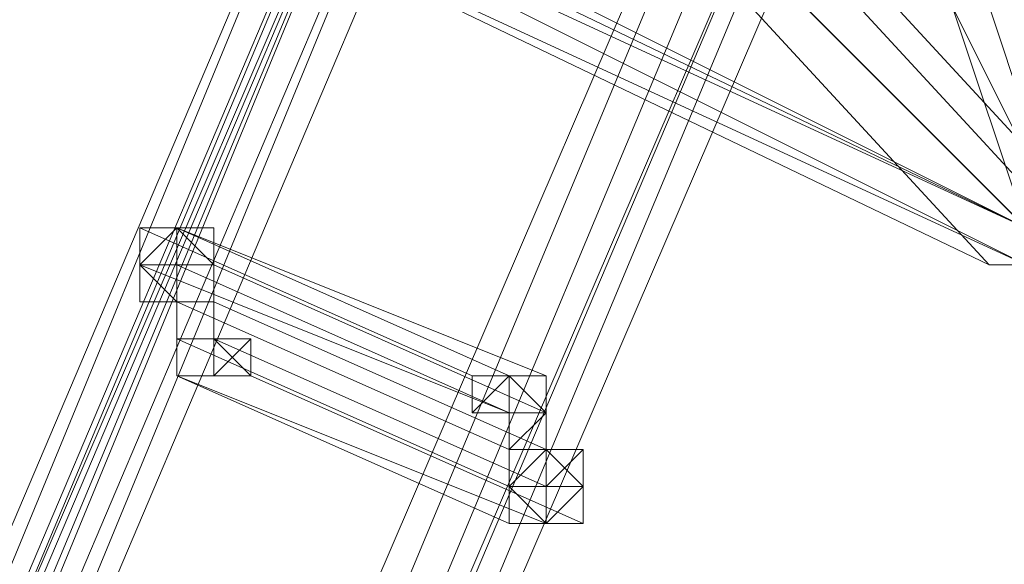
# Model space of a CAD drawing. Units: millimetres. Extents: x -4717 to 13834, y -12079 to -2492.
# Drawn here: x 12989 to 13055, y -7829 to -7792 of the extents above; entities that cross this region are included whole.
import ezdxf

# ---------------------------------------------------------------- set-up
doc = ezdxf.new("R2010")
doc.units = ezdxf.units.MM

# ---------------------------------------------------------------- blocks, each defined once
blk = doc.blocks.new('WMF0')
at = {"color": 3, "lineweight": 0}
for points in [[(1058.8281, -720.9339), (1058.0206, -714.6209), (1057.6536, -708.3078), (1057.9472, -701.9214), (1058.7547, -695.6084), (1060.1494, -689.4421), (1062.058, -683.3493), (1064.5539, -677.4767)], [(1058.8281, -720.9339), (1057.9472, -714.6209), (1057.6536, -708.2344), (1057.9472, -701.9214), (1058.7547, -695.6084), (1060.1494, -689.3687), (1062.058, -683.3493), (1064.5539, -677.4767)], [(1058.8281, -720.9339), (1057.9472, -714.6209), (1057.6536, -708.2344), (1057.9472, -701.9214), (1058.7547, -695.6084), (1060.1494, -689.3687), (1062.058, -683.3493), (1064.5539, -677.4767)], [(1058.9015, -721.0073), (1058.0206, -714.6943), (1057.727, -708.3812), (1057.9472, -701.9948), (1058.8281, -695.6818), (1060.2228, -689.4421), (1062.1314, -683.4227), (1064.6273, -677.4767)], [(1058.9015, -721.0073), (1058.0206, -714.6943), (1057.727, -708.3078), (1057.9472, -701.9948), (1058.8281, -695.6818), (1060.2228, -689.4421), (1062.1314, -683.3493), (1064.6273, -677.4767)], [(1058.9015, -721.0073), (1058.0206, -714.6943), (1057.727, -708.3078), (1057.9472, -701.9948), (1058.8281, -695.6818), (1060.2228, -689.4421), (1062.1314, -683.3493), (1064.5539, -677.4767)], [(1058.8281, -721.0073), (1058.0206, -714.6943), (1057.727, -708.3078), (1057.9472, -701.9214), (1058.7547, -695.6084), (1060.1494, -689.4421), (1062.1314, -683.3493), (1064.5539, -677.4767)], [(1058.8281, -720.9339), (1058.0206, -714.6209), (1057.727, -708.3078), (1057.9472, -701.9214), (1058.7547, -695.6084), (1060.1494, -689.4421), (1062.1314, -683.3493), (1064.5539, -677.4767)], [(1058.9015, -720.9339), (1058.0206, -714.6209), (1057.727, -708.3078), (1058.0206, -701.9214), (1058.8281, -695.6084), (1060.2228, -689.4421), (1062.1314, -683.3493), (1064.6273, -677.4767)], [(1058.9015, -720.9339), (1058.0206, -714.6209), (1057.727, -708.3078), (1058.0206, -701.9214), (1058.8281, -695.6084), (1060.2228, -689.4421), (1062.1314, -683.3493), (1064.6273, -677.4767)], [(1058.9015, -720.9339), (1058.0206, -714.6209), (1057.727, -708.2344), (1058.0206, -701.9214), (1058.8281, -695.6084), (1060.2228, -689.4421), (1062.1314, -683.3493), (1064.5539, -677.4767)], [(1058.9015, -720.9339), (1058.0206, -714.6209), (1057.727, -708.2344), (1058.0206, -701.9214), (1058.8281, -695.6084), (1060.2228, -689.4421), (1062.1314, -683.3493), (1064.5539, -677.4767)], [(1058.9015, -720.8605), (1058.0206, -714.6209), (1057.727, -708.2344), (1058.0206, -701.9214), (1058.8281, -695.6084), (1060.2228, -689.4421), (1062.1314, -683.3493), (1064.5539, -677.4767)], [(1058.9015, -720.8605), (1058.0206, -714.6209), (1057.727, -708.2344), (1058.0206, -701.9214), (1058.8281, -695.6084), (1060.2228, -689.4421), (1062.1314, -683.3493), (1064.5539, -677.4767)], [(1058.9015, -721.0807), (1058.0206, -714.7677), (1057.727, -708.3812), (1058.0206, -701.9948), (1058.8281, -695.6818), (1060.2228, -689.4421), (1062.1314, -683.4227), (1064.6273, -677.5501)], [(1058.9015, -721.0807), (1058.0206, -714.7677), (1057.727, -708.3812), (1058.0206, -701.9948), (1058.8281, -695.6818), (1060.2228, -689.4421), (1062.1314, -683.4227), (1064.6273, -677.5501)], [(1058.9015, -720.9339), (1058.0206, -714.6943), (1057.727, -708.3078), (1058.0206, -701.9214), (1058.8281, -695.6818), (1060.2228, -689.4421), (1062.1314, -683.3493), (1064.6273, -677.5501)], [(1058.9015, -720.9339), (1058.0206, -714.6943), (1057.727, -708.3078), (1058.0206, -701.9214), (1058.8281, -695.6818), (1060.2228, -689.4421), (1062.1314, -683.3493), (1064.6273, -677.5501)], [(1058.9015, -720.9339), (1058.0206, -714.6209), (1057.727, -708.3078), (1058.0206, -701.9214), (1058.8281, -695.6084), (1060.2228, -689.4421), (1062.1314, -683.3493), (1064.6273, -677.5501)], [(1058.9015, -720.9339), (1058.0206, -714.6209), (1057.727, -708.3078), (1058.0206, -701.9214), (1058.8281, -695.6084), (1060.2228, -689.4421), (1062.1314, -683.3493), (1064.6273, -677.5501)], [(1058.9749, -721.0807), (1058.094, -714.7677), (1057.8004, -708.3812), (1058.0206, -701.9948), (1058.9015, -695.6818), (1060.2962, -689.5155), (1062.2048, -683.4227), (1064.7007, -677.5501)], [(1058.9749, -721.0807), (1058.094, -714.7677), (1057.8004, -708.3812), (1058.0206, -701.9948), (1058.9015, -695.6818), (1060.2962, -689.5155), (1062.2048, -683.4227), (1064.7007, -677.5501)], [(1058.9749, -721.0807), (1058.094, -714.7677), (1057.8004, -708.3812), (1058.0206, -701.9948), (1058.9015, -695.6818), (1060.2962, -689.5155), (1062.2048, -683.4227), (1064.7007, -677.5501)], [(1058.9749, -721.0807), (1058.094, -714.7677), (1057.8004, -708.3812), (1058.0206, -701.9948), (1058.9015, -695.6818), (1060.2962, -689.5155), (1062.2048, -683.4227), (1064.7007, -677.5501)], [(1058.9749, -721.0073), (1058.094, -714.6943), (1057.8004, -708.3812), (1058.0206, -701.9948), (1058.9015, -695.6818), (1060.2962, -689.4421), (1062.2048, -683.4227), (1064.6273, -677.5501)], [(1058.9749, -721.0073), (1058.094, -714.6943), (1057.8004, -708.3812), (1058.0206, -701.9948), (1058.9015, -695.6818), (1060.2962, -689.4421), (1062.2048, -683.4227), (1064.6273, -677.5501)], [(1058.9749, -721.0073), (1058.1674, -714.6943), (1057.8004, -708.3812), (1058.094, -701.9948), (1058.9015, -695.6818), (1060.2962, -689.5155), (1062.2782, -683.4227), (1064.7007, -677.5501)], [(1058.9015, -721.0073), (1058.094, -714.6943), (1057.8004, -708.3078), (1058.0206, -701.9948), (1058.8281, -695.6818), (1060.2228, -689.4421), (1062.2048, -683.4227), (1064.6273, -677.5501)], [(1058.9015, -721.0073), (1058.094, -714.6943), (1057.8004, -708.3078), (1058.0206, -701.9948), (1058.8281, -695.6818), (1060.2228, -689.4421), (1062.2048, -683.4227), (1064.6273, -677.5501)], [(1058.9749, -721.0073), (1058.094, -714.6943), (1057.8004, -708.3078), (1058.094, -701.9948), (1058.9015, -695.6818), (1060.2962, -689.4421), (1062.2048, -683.4227), (1064.7007, -677.5501)], [(1058.9015, -721.0073), (1058.094, -714.6943), (1057.8004, -708.3078), (1058.0206, -701.9948), (1058.8281, -695.6818), (1060.2228, -689.4421), (1062.2048, -683.4227), (1064.6273, -677.5501)], [(1058.9015, -721.0073), (1058.094, -714.6943), (1057.8004, -708.3078), (1058.0206, -701.9948), (1058.8281, -695.6818), (1060.2228, -689.4421), (1062.2048, -683.4227), (1064.6273, -677.5501)], [(1058.9749, -721.0073), (1058.094, -714.6943), (1057.8004, -708.3078), (1058.094, -701.9948), (1058.9015, -695.6818), (1060.2962, -689.4421), (1062.2048, -683.4227), (1064.7007, -677.5501)], [(1058.9749, -720.9339), (1058.094, -714.6209), (1057.8004, -708.3078), (1058.094, -701.9948), (1058.9015, -695.6818), (1060.2962, -689.4421), (1062.2048, -683.4227), (1064.7007, -677.5501)], [(1058.9749, -720.9339), (1058.094, -714.6209), (1057.8004, -708.3078), (1058.094, -701.9214), (1058.9015, -695.6818), (1060.2962, -689.4421), (1062.2048, -683.4227), (1064.7007, -677.5501)], [(1058.9749, -720.9339), (1058.094, -714.6209), (1057.8004, -708.3078), (1058.094, -701.9214), (1058.9015, -695.6084), (1060.2962, -689.4421), (1062.2048, -683.4227), (1064.6273, -677.5501)], [(1058.9749, -720.8605), (1058.094, -714.6209), (1057.8004, -708.2344), (1058.0206, -701.9214), (1058.9015, -695.6084), (1060.2228, -689.4421), (1062.2048, -683.3493), (1064.6273, -677.5501)], [(1058.9749, -720.8605), (1058.094, -714.6209), (1057.8004, -708.2344), (1058.0206, -701.9214), (1058.9015, -695.6084), (1060.2228, -689.4421), (1062.2048, -683.3493), (1064.6273, -677.5501)], [(1059.0483, -721.0807), (1058.1674, -714.7677), (1057.8738, -708.3812), (1058.094, -701.9948), (1058.9749, -695.7552), (1060.2962, -689.5155), (1062.2782, -683.4227), (1064.7741, -677.5501)], [(1058.9749, -721.0073), (1058.1674, -714.7677), (1057.8738, -708.3812), (1058.094, -701.9948), (1058.9749, -695.6818), (1060.2962, -689.5155), (1062.2782, -683.4227), (1064.7007, -677.5501)], [(1062.7187, -677.6236), (1063.5996, -678.5778), (1065.4348, -679.4587)], [(1059.5622, -720.7871), (1058.6813, -714.5475), (1058.3876, -708.2344), (1058.6813, -701.9948), (1059.4888, -695.7552), (1060.8835, -689.589), (1062.7187, -683.5695), (1065.2145, -677.7704)], [(1059.6356, -720.9339), (1058.7547, -714.6943), (1058.4611, -708.3812), (1058.7547, -702.0682), (1059.5622, -695.8286), (1060.9569, -689.6624), (1062.8655, -683.643), (1065.2879, -677.8438)], [(1059.6356, -720.8605), (1058.7547, -714.6209), (1058.4611, -708.3812), (1058.7547, -702.0682), (1059.5622, -695.8286), (1060.8835, -689.6624), (1062.8655, -683.643), (1065.2879, -677.8438)], [(1059.6356, -720.8605), (1058.7547, -714.6209), (1058.4611, -708.3078), (1058.6813, -702.0682), (1059.5622, -695.7552), (1060.8835, -689.6624), (1062.7921, -683.643), (1065.2145, -677.8438)], [(1059.6356, -720.7871), (1058.8281, -714.5475), (1058.4611, -708.3078), (1058.7547, -701.9948), (1059.5622, -695.7552), (1060.9569, -689.6624), (1062.8655, -683.643), (1065.2879, -677.8438)], [(1059.5622, -720.7871), (1058.7547, -714.5475), (1058.4611, -708.3078), (1058.6813, -701.9948), (1059.4888, -695.7552), (1060.8835, -689.589), (1062.7921, -683.643), (1065.2145, -677.8438)], [(1059.6356, -720.7871), (1058.8281, -714.5475), (1058.4611, -708.3078), (1058.7547, -701.9948), (1059.5622, -695.7552), (1060.9569, -689.6624), (1062.8655, -683.643), (1065.2879, -677.8438)], [(1059.6356, -720.7871), (1058.7547, -714.5475), (1058.4611, -708.3078), (1058.7547, -701.9948), (1059.5622, -695.7552), (1060.9569, -689.589), (1062.8655, -683.643), (1065.2879, -677.8438)], [(1059.5622, -720.7871), (1058.7547, -714.5475), (1058.4611, -708.3078), (1058.6813, -701.9948), (1059.4888, -695.7552), (1060.8835, -689.589), (1062.7921, -683.643), (1065.2145, -677.8438)], [(1059.6356, -720.7871), (1058.7547, -714.5475), (1058.4611, -708.3078), (1058.7547, -701.9948), (1059.5622, -695.7552), (1060.9569, -689.589), (1062.8655, -683.643), (1065.2879, -677.8438)], [(1059.6356, -720.7137), (1058.7547, -714.5475), (1058.4611, -708.2344), (1058.7547, -701.9948), (1059.5622, -695.7552), (1060.8835, -689.589), (1062.7921, -683.643), (1065.2145, -677.8438)], [(1059.6356, -720.7137), (1058.7547, -714.5475), (1058.4611, -708.2344), (1058.7547, -701.9948), (1059.5622, -695.7552), (1060.8835, -689.589), (1062.7921, -683.643), (1065.2145, -677.8438)], [(1059.709, -720.9339), (1058.8281, -714.6943), (1058.5345, -708.3812), (1058.7547, -702.0682), (1059.6356, -695.8286), (1060.9569, -689.6624), (1062.8655, -683.7164), (1065.3613, -677.8438)], [(1059.709, -720.9339), (1058.8281, -714.6943), (1058.5345, -708.3812), (1058.7547, -702.0682), (1059.6356, -695.8286), (1060.9569, -689.6624), (1062.8655, -683.7164), (1065.3613, -677.8438)], [(1059.709, -720.8605), (1058.8281, -714.6209), (1058.5345, -708.3812), (1058.7547, -702.0682), (1059.6356, -695.8286), (1060.9569, -689.6624), (1062.8655, -683.643), (1065.2879, -677.8438)], [(1059.709, -720.8605), (1058.8281, -714.6209), (1058.5345, -708.3812), (1058.7547, -702.0682), (1059.6356, -695.8286), (1060.9569, -689.6624), (1062.8655, -683.643), (1065.2879, -677.8438)], [(1059.6356, -720.8605), (1058.8281, -714.6209), (1058.5345, -708.3078), (1058.7547, -702.0682), (1059.5622, -695.8286), (1060.9569, -689.6624), (1062.8655, -683.643), (1065.2879, -677.8438)], [(1059.6356, -720.8605), (1058.8281, -714.6209), (1058.5345, -708.3078), (1058.7547, -702.0682), (1059.5622, -695.8286), (1060.9569, -689.6624), (1062.8655, -683.643), (1065.2879, -677.8438)], [(1059.709, -720.7871), (1058.8281, -714.5475), (1058.5345, -708.3078), (1058.8281, -701.9948), (1059.6356, -695.7552), (1060.9569, -689.6624), (1062.8655, -683.643), (1065.3613, -677.8438)], [(1059.709, -720.7871), (1058.8281, -714.5475), (1058.5345, -708.3078), (1058.8281, -701.9948), (1059.6356, -695.7552), (1060.9569, -689.6624), (1062.8655, -683.643), (1065.2879, -677.8438)], [(1059.709, -720.7137), (1058.8281, -714.5475), (1058.5345, -708.2344), (1058.8281, -701.9948), (1059.6356, -695.7552), (1060.9569, -689.589), (1062.8655, -683.643), (1065.2879, -677.8438)], [(1059.709, -720.8605), (1058.9015, -714.6209), (1058.5345, -708.3078), (1058.8281, -702.0682), (1059.6356, -695.8286), (1061.0303, -689.6624), (1062.9389, -683.7164), (1065.3613, -677.9172)], [(1059.709, -720.8605), (1058.8281, -714.6209), (1058.5345, -708.3078), (1058.8281, -702.0682), (1059.6356, -695.8286), (1061.0303, -689.6624), (1062.9389, -683.7164), (1065.3613, -677.9172)], [(1059.7824, -720.9339), (1058.9015, -714.6943), (1058.6079, -708.3812), (1058.8281, -702.1416), (1059.709, -695.902), (1061.0303, -689.7358), (1062.9389, -683.7164), (1065.4348, -677.9172)], [(1059.709, -720.8605), (1058.9015, -714.6943), (1058.6079, -708.3812), (1058.8281, -702.0682), (1059.6356, -695.8286), (1061.0303, -689.7358), (1062.9389, -683.7164), (1065.3613, -677.9172)], [(1059.709, -720.8605), (1058.9015, -714.6209), (1058.6079, -708.3812), (1058.8281, -702.0682), (1059.6356, -695.8286), (1061.0303, -689.6624), (1062.9389, -683.7164), (1065.3613, -677.9172)], [(1064.5539, -678.431), (1065.5082, -679.3853), (1063.673, -678.5044)], [(1064.7007, -678.431), (1065.5816, -679.3853)], [(1064.7741, -678.431), (1065.655, -679.3853), (1066.022, -678.5778)], [(1064.5539, -678.5044), (1065.4348, -679.4587)], [(1064.6273, -678.5044), (1065.5082, -679.3853)], [(1064.7007, -678.5778), (1065.5816, -679.4587)], [(1065.4348, -679.4587), (1065.5816, -679.4587), (1065.655, -679.3853)]]:
    blk.add_lwpolyline(points, dxfattribs=at)
at = {"color": 7, "lineweight": 0}
blk.add_lwpolyline([(1063.5996, -678.431), (1065.5082, -679.3853), (1065.9486, -678.5044), (1064.04, -677.6236), (1063.5996, -678.431)], close=True, dxfattribs=at)
for points in [[(1065.5082, -679.3853), (1063.5996, -678.431)], [(1063.5996, -678.5044), (1065.5082, -679.3853)], [(1065.5082, -679.3853), (1063.5996, -678.5044)], [(1063.5996, -678.5044), (1065.5082, -679.3853)], [(1065.5082, -679.4587), (1063.5996, -678.5044)], [(1065.5082, -679.4587), (1063.5996, -678.5778)], [(1065.5082, -679.4587), (1063.5996, -678.5778)], [(1065.5082, -679.3853), (1065.3613, -678.9449)], [(1065.3613, -678.9449), (1065.5816, -679.3853)], [(1065.4348, -678.9449), (1065.5816, -679.3853)]]:
    blk.add_lwpolyline(points, dxfattribs=at)
at = {"color": 253, "lineweight": 0}
for points in [[(1063.8198, -679.5321), (1063.7464, -679.5321), (1063.7464, -679.4587), (1063.8198, -679.4587), (1063.8198, -679.3853)], [(1063.8198, -679.4587), (1063.7464, -679.4587), (1063.7464, -679.3853), (1063.8198, -679.3853)], [(1063.8198, -679.4587), (1063.7464, -679.4587), (1063.7464, -679.3853), (1063.8198, -679.3853)], [(1063.8198, -679.5321), (1063.7464, -679.4587), (1063.8198, -679.3853)], [(1064.4071, -679.679), (1063.7464, -679.3853)], [(1063.7464, -679.3853), (1064.4071, -679.679)], [(1063.7464, -679.4587), (1063.7464, -679.3853)], [(1063.8198, -679.3853), (1063.8932, -679.3853), (1063.8932, -679.4587), (1063.8932, -679.5321), (1063.8198, -679.5321)], [(1063.8198, -679.3853), (1063.8932, -679.3853), (1063.8932, -679.4587), (1063.8198, -679.4587)], [(1063.8198, -679.3853), (1063.8932, -679.3853), (1063.8932, -679.4587), (1063.8198, -679.4587)], [(1063.8198, -679.3853), (1063.8932, -679.3853), (1063.8932, -679.4587), (1063.8932, -679.5321), (1063.8198, -679.5321)], [(1063.8932, -679.4587), (1063.8198, -679.3853)], [(1064.4805, -679.679), (1063.8198, -679.3853)], [(1063.8198, -679.3853), (1064.4805, -679.679)], [(1064.5539, -679.679), (1063.8198, -679.3853)], [(1063.8198, -679.3853), (1064.5539, -679.679)], [(1063.8198, -679.5321), (1063.7464, -679.5321), (1063.7464, -679.4587), (1063.8198, -679.4587), (1063.8932, -679.4587)], [(1063.8198, -679.5321), (1063.7464, -679.5321), (1063.7464, -679.4587), (1063.8198, -679.4587), (1063.8932, -679.4587)], [(1064.4805, -679.7524), (1063.7464, -679.4587)], [(1063.7464, -679.4587), (1064.4805, -679.7524)], [(1063.8198, -679.5321), (1063.7464, -679.4587)], [(1064.4805, -679.7524), (1063.7464, -679.4587)], [(1063.7464, -679.4587), (1064.4805, -679.7524)], [(1063.8198, -679.6056), (1063.8198, -679.5321), (1063.8198, -679.4587), (1063.8932, -679.4587)], [(1063.8932, -679.4587), (1063.8932, -679.5321), (1063.8932, -679.6056), (1063.8198, -679.6056)], [(1063.8198, -679.6056), (1063.8198, -679.5321), (1063.8198, -679.4587), (1063.8932, -679.4587)], [(1063.8932, -679.4587), (1063.8932, -679.5321), (1063.8932, -679.6056), (1063.8198, -679.6056)], [(1063.8932, -679.4587), (1063.8932, -679.5321), (1063.8198, -679.5321)], [(1063.8932, -679.4587), (1063.8932, -679.5321), (1063.8198, -679.5321)], [(1063.8198, -679.6056), (1063.8198, -679.5321), (1063.8198, -679.4587), (1063.8932, -679.4587)], [(1063.8932, -679.4587), (1063.8932, -679.5321), (1063.8932, -679.6056), (1063.8198, -679.6056)], [(1063.8198, -679.6056), (1063.8198, -679.5321), (1063.8198, -679.4587), (1063.8932, -679.4587)], [(1063.8932, -679.4587), (1063.8932, -679.5321), (1063.8932, -679.6056), (1063.8198, -679.6056)], [(1064.4805, -679.7524), (1063.8198, -679.4587)], [(1063.8198, -679.4587), (1064.4805, -679.7524)], [(1063.8198, -679.5321), (1063.8198, -679.4587)], [(1064.5539, -679.7524), (1063.8932, -679.4587)], [(1063.8932, -679.4587), (1064.5539, -679.7524)], [(1063.8932, -679.5321), (1063.8932, -679.4587)], [(1064.5539, -679.7524), (1063.8932, -679.4587)], [(1063.8932, -679.4587), (1064.5539, -679.7524)], [(1064.5539, -679.7524), (1063.8932, -679.4587)], [(1063.8932, -679.4587), (1064.5539, -679.7524)], [(1063.8932, -679.5321), (1063.8932, -679.4587)], [(1064.5539, -679.7524), (1063.8932, -679.4587)], [(1063.8932, -679.4587), (1064.5539, -679.7524)], [(1064.5539, -679.7524), (1063.8932, -679.4587)], [(1063.8932, -679.4587), (1064.5539, -679.7524)], [(1063.8198, -679.679), (1063.8198, -679.6056), (1063.8198, -679.5321), (1063.8932, -679.5321)], [(1063.8932, -679.5321), (1063.8932, -679.6056), (1063.8932, -679.679), (1063.8198, -679.679)], [(1063.8198, -679.679), (1063.8198, -679.6056), (1063.8198, -679.5321), (1063.8932, -679.5321)], [(1063.8932, -679.5321), (1063.8932, -679.6056), (1063.8932, -679.679), (1063.8198, -679.679)], [(1063.8198, -679.6056), (1063.8198, -679.5321), (1063.8932, -679.5321)], [(1063.8932, -679.5321), (1063.8932, -679.6056), (1063.8198, -679.6056)], [(1063.8198, -679.6056), (1063.8198, -679.5321), (1063.8932, -679.5321)], [(1063.8932, -679.5321), (1063.8932, -679.6056), (1063.8198, -679.6056)], [(1063.8198, -679.6056), (1063.8198, -679.5321)], [(1064.4805, -679.8258), (1063.8198, -679.5321)], [(1063.8198, -679.5321), (1064.4805, -679.8258)], [(1064.4805, -679.8258), (1063.8198, -679.5321)], [(1063.8198, -679.5321), (1064.4805, -679.8258)], [(1064.4805, -679.8258), (1063.8198, -679.5321)], [(1063.8198, -679.5321), (1064.4805, -679.8258)], [(1063.8198, -679.6056), (1063.8198, -679.5321)], [(1064.4805, -679.8258), (1063.8198, -679.5321)], [(1063.8198, -679.5321), (1064.4805, -679.8258)], [(1064.4805, -679.8258), (1063.8198, -679.5321)], [(1063.8198, -679.5321), (1064.4805, -679.8258)], [(1064.5539, -679.8258), (1063.8932, -679.5321)], [(1063.8932, -679.5321), (1064.5539, -679.8258)], [(1063.8932, -679.6056), (1063.8932, -679.5321)], [(1064.5539, -679.8258), (1063.8932, -679.5321)], [(1063.8932, -679.5321), (1064.5539, -679.8258)], [(1063.8932, -679.6056), (1063.8932, -679.5321)], [(1064.5539, -679.8258), (1063.8932, -679.5321)], [(1063.8932, -679.5321), (1064.5539, -679.8258)], [(1064.5539, -679.8258), (1063.8932, -679.5321)], [(1063.8932, -679.5321), (1064.5539, -679.8258)], [(1064.5539, -679.8258), (1063.8932, -679.5321)], [(1063.8932, -679.5321), (1064.5539, -679.8258)], [(1063.8198, -679.679), (1063.8198, -679.6056), (1063.8932, -679.6056)], [(1063.8932, -679.6056), (1063.9666, -679.6056), (1063.9666, -679.679), (1063.8932, -679.679), (1063.8198, -679.679)], [(1063.8198, -679.679), (1063.8198, -679.6056), (1063.8932, -679.6056)], [(1063.8932, -679.6056), (1063.9666, -679.6056), (1063.9666, -679.679), (1063.8932, -679.679), (1063.8198, -679.679)], [(1064.4805, -679.8992), (1063.8198, -679.6056)], [(1063.8198, -679.6056), (1064.4805, -679.8992)], [(1064.4805, -679.8992), (1063.8198, -679.6056)], [(1063.8198, -679.6056), (1064.4805, -679.8992)], [(1063.8198, -679.679), (1063.8198, -679.6056)], [(1064.4805, -679.8992), (1063.8198, -679.6056)], [(1063.8198, -679.6056), (1064.4805, -679.8992)], [(1064.4805, -679.8992), (1063.8198, -679.6056)], [(1063.8198, -679.6056), (1064.4805, -679.8992)], [(1064.4805, -679.8992), (1063.8198, -679.6056)], [(1063.8198, -679.6056), (1064.4805, -679.8992)], [(1064.5539, -679.8992), (1063.8932, -679.6056)], [(1063.8932, -679.6056), (1064.5539, -679.8992)], [(1063.9666, -679.679), (1063.8932, -679.6056)], [(1064.5539, -679.8992), (1063.8932, -679.6056)], [(1063.8932, -679.6056), (1064.5539, -679.8992)], [(1064.5539, -679.8992), (1063.8932, -679.6056)], [(1063.8932, -679.6056), (1064.5539, -679.8992)], [(1064.4805, -679.9726), (1063.8198, -679.679)], [(1063.8198, -679.679), (1064.4805, -679.9726)], [(1064.5539, -679.9726), (1063.8198, -679.679)], [(1063.8198, -679.679), (1064.5539, -679.9726)], [(1064.6273, -679.9726), (1063.9666, -679.679)], [(1063.9666, -679.679), (1064.6273, -679.9726)]]:
    blk.add_lwpolyline(points, dxfattribs=at)
for points in [[(1063.7464, -679.4587), (1063.7464, -679.3853), (1063.8198, -679.3853), (1063.8932, -679.4587), (1063.8198, -679.4587), (1063.7464, -679.4587)], [(1063.8198, -679.5321), (1063.8198, -679.4587), (1063.8932, -679.4587), (1063.8932, -679.5321), (1063.8932, -679.6056), (1063.8198, -679.6056), (1063.8198, -679.5321)], [(1063.8198, -679.5321), (1063.8198, -679.4587), (1063.8932, -679.4587), (1063.8932, -679.5321), (1063.8932, -679.6056), (1063.8198, -679.6056), (1063.8198, -679.5321)], [(1063.8198, -679.6056), (1063.8932, -679.6056), (1063.9666, -679.6056), (1063.8932, -679.679), (1063.8198, -679.679), (1063.8198, -679.6056)], [(1064.4805, -679.679), (1064.5539, -679.679), (1064.5539, -679.7524), (1064.4805, -679.7524), (1064.4071, -679.7524), (1064.4071, -679.679), (1064.4805, -679.679)], [(1064.4805, -679.7524), (1064.4071, -679.7524), (1064.4071, -679.679), (1064.4805, -679.679), (1064.5539, -679.679), (1064.5539, -679.7524), (1064.4805, -679.7524)], [(1064.5539, -679.7524), (1064.5539, -679.679), (1064.4805, -679.679), (1064.4071, -679.7524), (1064.4805, -679.7524), (1064.5539, -679.7524)], [(1064.4071, -679.679), (1064.4805, -679.679), (1064.4071, -679.679)], [(1064.5539, -679.679), (1064.5539, -679.7524), (1064.4805, -679.8258), (1064.4805, -679.7524), (1064.4805, -679.679), (1064.5539, -679.679)], [(1064.4805, -679.8258), (1064.4805, -679.7524), (1064.4805, -679.679), (1064.5539, -679.679), (1064.5539, -679.7524), (1064.4805, -679.8258)], [(1064.4805, -679.679), (1064.5539, -679.679), (1064.4805, -679.679)], [(1064.5539, -679.7524), (1064.4805, -679.679), (1064.4805, -679.7524), (1064.4805, -679.8258), (1064.5539, -679.8258), (1064.5539, -679.7524)], [(1064.5539, -679.7524), (1064.5539, -679.8258), (1064.5539, -679.8992), (1064.4805, -679.8992), (1064.4805, -679.8258), (1064.4805, -679.7524), (1064.5539, -679.7524)], [(1064.4805, -679.8992), (1064.4805, -679.8258), (1064.4805, -679.7524), (1064.5539, -679.7524), (1064.5539, -679.8258), (1064.5539, -679.8992), (1064.4805, -679.8992)], [(1064.6273, -679.8258), (1064.5539, -679.8258), (1064.5539, -679.7524), (1064.4805, -679.8258), (1064.4805, -679.8992), (1064.5539, -679.8992), (1064.6273, -679.8258)], [(1064.5539, -679.7524), (1064.5539, -679.8258), (1064.4805, -679.8258), (1064.4805, -679.7524), (1064.5539, -679.7524)], [(1064.4805, -679.8258), (1064.4805, -679.7524), (1064.5539, -679.7524), (1064.5539, -679.8258), (1064.4805, -679.8258)], [(1064.5539, -679.7524), (1064.5539, -679.8258), (1064.5539, -679.8992), (1064.4805, -679.8992), (1064.4805, -679.8258), (1064.4805, -679.7524), (1064.5539, -679.7524)], [(1064.4805, -679.8992), (1064.4805, -679.8258), (1064.4805, -679.7524), (1064.5539, -679.7524), (1064.5539, -679.8258), (1064.5539, -679.8992), (1064.4805, -679.8992)], [(1064.5539, -679.7524), (1064.4805, -679.7524), (1064.4805, -679.8258), (1064.5539, -679.8258), (1064.5539, -679.7524)], [(1064.5539, -679.8258), (1064.5539, -679.7524), (1064.4805, -679.7524), (1064.4805, -679.8258), (1064.4805, -679.8992), (1064.5539, -679.8992), (1064.5539, -679.8258)], [(1064.5539, -679.8258), (1064.5539, -679.8992), (1064.5539, -679.9726), (1064.4805, -679.9726), (1064.4805, -679.8992), (1064.5539, -679.8258)], [(1064.4805, -679.9726), (1064.4805, -679.8992), (1064.5539, -679.8258), (1064.5539, -679.8992), (1064.5539, -679.9726), (1064.4805, -679.9726)], [(1064.5539, -679.8258), (1064.5539, -679.8992), (1064.4805, -679.8992), (1064.4805, -679.8258), (1064.5539, -679.8258)], [(1064.4805, -679.8992), (1064.4805, -679.8258), (1064.5539, -679.8258), (1064.5539, -679.8992), (1064.4805, -679.8992)], [(1064.6273, -679.8992), (1064.6273, -679.8258), (1064.5539, -679.8258), (1064.4805, -679.8258), (1064.4805, -679.8992), (1064.5539, -679.9726), (1064.6273, -679.8992)], [(1064.6273, -679.8992), (1064.5539, -679.8258), (1064.4805, -679.8258), (1064.4805, -679.8992), (1064.5539, -679.8992), (1064.6273, -679.8992)], [(1064.5539, -679.8992), (1064.6273, -679.8992), (1064.6273, -679.9726), (1064.5539, -679.9726), (1064.4805, -679.9726), (1064.4805, -679.8992), (1064.5539, -679.8992)], [(1064.5539, -679.9726), (1064.4805, -679.9726), (1064.4805, -679.8992), (1064.5539, -679.8992), (1064.6273, -679.8992), (1064.6273, -679.9726), (1064.5539, -679.9726)], [(1064.6273, -679.8992), (1064.5539, -679.8992), (1064.4805, -679.8992), (1064.5539, -679.9726), (1064.6273, -679.9726), (1064.6273, -679.8992)], [(1064.4805, -679.8992), (1064.5539, -679.8992), (1064.4805, -679.8992)], [(1064.5539, -679.8992), (1064.6273, -679.8992), (1064.5539, -679.8992)], [(1064.5539, -679.8992), (1064.6273, -679.8992), (1064.5539, -679.8992)], [(1064.4805, -679.9726), (1064.5539, -679.9726), (1064.4805, -679.9726)]]:
    blk.add_lwpolyline(points, close=True, dxfattribs=at)

msp = doc.modelspace()

# ---------------------------------------------------------------- block references
at = {"xscale": 33.94, "yscale": 33.94, "zscale": 33.94}
msp.add_blockref('WMF0', (-23106.507, 15251.889), dxfattribs=at)

doc.saveas('drawing.dxf')
